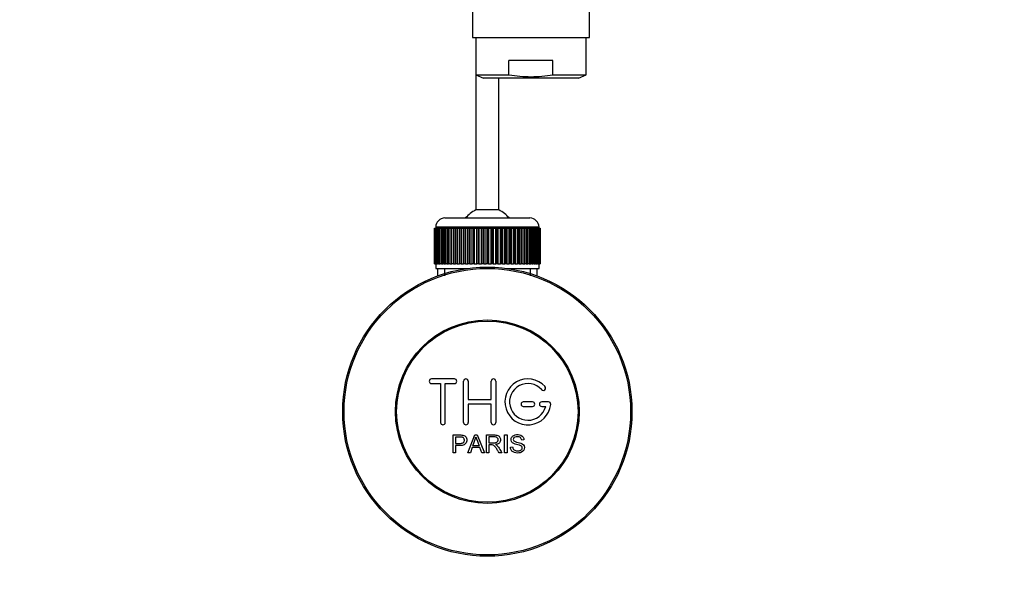
# Model space of a CAD drawing. Units: millimetres. Extents: x 0 to 1174, y 0 to 1757.
# Drawn here: x 486 to 701, y 354 to 479 of the extents above; entities that cross this region are included whole.
import ezdxf
from ezdxf import colors
from ezdxf.entities.mleader import LeaderData, LeaderLine
from ezdxf.math import Vec2, Vec3

# ---------------------------------------------------------------- set-up
doc = ezdxf.new("R2010")
doc.units = ezdxf.units.MM
doc.layers.add('DV2_Défaut', color=7, linetype='Continuous')
doc.layers.add('Défaut', color=7, linetype='Continuous')

# ---------------------------------------------------------------- blocks, each defined once
blk = doc.blocks.new('_DOT')
at = {"color": 0}
blk.add_line((0, 0), (-1, 0), dxfattribs=at)
at = {"color": 0, "const_width": 0.333}
blk.add_lwpolyline([(-0.1665, 0, 1), (0.1665, 0, 1)], format="xyb", close=True, dxfattribs=at)
blk = doc.blocks.new('SE1')
at = {"layer": 'DV2_Défaut', "color": 7, "linetype": 'Continuous'}
for p, q in [((584.98, 483.6), (584.98, 474.98)), ((610.48, 474.98), (610.48, 483.6)), ((584.98, 474.98), (610.48, 474.98)), ((585.73, 474.98), (585.73, 466.89)), ((609.73, 466.89), (609.73, 474.98)), ((592.93, 466.89), (592.93, 469.98)), ((602.52, 469.98), (592.93, 469.98)), ((602.52, 466.89), (602.52, 469.98)), ((585.73, 466.89), (585.73, 437.44)), ((585.73, 466.89), (592.93, 466.89)), ((585.73, 466.89), (587.38, 466.18)), ((608.07, 466.18), (587.38, 466.18)), ((590.73, 437.44), (590.73, 466.18)), ((602.52, 466.89), (609.73, 466.89)), ((608.07, 466.18), (609.73, 466.89)), ((590.73, 437.44), (585.73, 437.44)), ((578.98, 435.68), (597.48, 435.68)), ((576.73, 425.68), (576.73, 433.48)), ((576.73, 433.48), (576.75, 433.48)), ((576.73, 433.48), (576.73, 433.48)), ((576.73, 433.48), (576.73, 425.68)), ((576.75, 433.48), (576.8, 433.48)), ((576.75, 433.48), (576.75, 425.68)), ((576.8, 425.68), (576.8, 433.48)), ((576.8, 433.48), (576.86, 433.48)), ((576.86, 433.48), (576.97, 433.48)), ((576.86, 433.48), (576.86, 425.68)), ((576.97, 425.68), (576.97, 433.48)), ((576.97, 433.48), (577.07, 433.48)), ((599.48, 433.68), (576.98, 433.68)), ((576.98, 433.68), (576.98, 433.48)), ((577.07, 433.48), (577.22, 433.48)), ((577.07, 433.48), (577.07, 425.68)), ((577.22, 425.68), (577.22, 433.48)), ((577.22, 433.48), (577.36, 433.48)), ((577.36, 433.48), (577.56, 433.48)), ((577.36, 433.48), (577.36, 425.68)), ((577.56, 425.68), (577.56, 433.48)), ((577.56, 433.48), (577.75, 433.48)), ((577.75, 433.48), (577.99, 433.48)), ((577.75, 433.48), (577.75, 425.68)), ((577.99, 425.68), (577.99, 433.48)), ((577.99, 433.48), (578.21, 433.48)), ((578.21, 433.48), (578.5, 433.48)), ((578.21, 433.48), (578.21, 425.68)), ((578.5, 425.68), (578.5, 433.48)), ((578.5, 433.48), (578.76, 433.48)), ((578.76, 433.48), (579.09, 433.48)), ((578.76, 433.48), (578.76, 425.68)), ((579.09, 425.68), (579.09, 433.48)), ((579.09, 433.48), (579.38, 433.48)), ((579.38, 433.48), (579.76, 433.48)), ((579.38, 433.48), (579.38, 425.68)), ((579.76, 425.68), (579.76, 433.48)), ((579.76, 433.48), (580.08, 433.48)), ((580.08, 433.48), (580.49, 433.48)), ((580.08, 433.48), (580.08, 425.68)), ((580.49, 425.68), (580.49, 433.48)), ((580.49, 433.48), (580.83, 433.48)), ((580.83, 433.48), (580.83, 425.68)), ((580.83, 433.48), (580.84, 433.48)), ((580.84, 433.48), (581.28, 433.48)), ((580.84, 433.48), (580.84, 425.68)), ((581.28, 425.68), (581.28, 433.48)), ((581.28, 433.48), (581.61, 433.48)), ((581.61, 433.48), (581.61, 425.68)), ((581.61, 433.48), (581.66, 433.48)), ((581.66, 433.48), (582.13, 433.48)), ((581.66, 433.48), (581.66, 425.68)), ((582.13, 425.68), (582.13, 433.48)), ((582.13, 433.48), (582.46, 433.48)), ((582.46, 433.48), (582.46, 425.68)), ((582.46, 433.48), (582.53, 433.48)), ((582.53, 433.48), (583.03, 433.48)), ((582.53, 433.48), (582.53, 425.68)), ((583.03, 425.68), (583.03, 433.48)), ((583.03, 433.48), (583.35, 433.48)), ((583.35, 433.48), (583.35, 425.68)), ((583.35, 433.48), (583.45, 433.48)), ((583.45, 433.48), (583.97, 433.48)), ((583.45, 433.48), (583.45, 425.68)), ((583.97, 425.68), (583.97, 433.48)), ((583.97, 433.48), (584.27, 433.48)), ((584.27, 433.48), (584.27, 425.68)), ((584.27, 433.48), (584.4, 433.48)), ((584.4, 433.48), (584.95, 433.48)), ((584.4, 433.48), (584.4, 425.68)), ((584.95, 425.68), (584.95, 433.48)), ((584.95, 433.48), (585.23, 433.48)), ((585.23, 433.48), (585.23, 425.68)), ((585.23, 433.48), (585.39, 433.48)), ((585.39, 433.48), (585.95, 433.48)), ((585.39, 433.48), (585.39, 425.68)), ((585.95, 425.68), (585.95, 433.48)), ((585.95, 433.48), (586.22, 433.48)), ((586.22, 433.48), (586.22, 425.68)), ((586.22, 433.48), (586.4, 433.48)), ((586.4, 433.48), (586.97, 433.48)), ((586.4, 433.48), (586.4, 425.68)), ((586.97, 425.68), (586.97, 433.48)), ((586.97, 433.48), (587.22, 433.48)), ((587.22, 433.48), (587.22, 425.68)), ((587.22, 433.48), (587.43, 433.48)), ((587.43, 433.48), (588, 433.48)), ((587.43, 433.48), (587.43, 425.68)), ((588, 425.68), (588, 433.48)), ((588, 433.48), (588.23, 433.48)), ((588.23, 433.48), (588.23, 425.68)), ((588.23, 433.48), (588.46, 433.48)), ((588.46, 433.48), (589.03, 433.48)), ((588.46, 433.48), (588.46, 425.68)), ((589.03, 425.68), (589.03, 433.48)), ((589.03, 433.48), (589.24, 433.48)), ((589.24, 433.48), (589.24, 425.68)), ((589.24, 433.48), (589.49, 433.48)), ((589.49, 433.48), (590.05, 433.48)), ((589.49, 433.48), (589.49, 425.68)), ((590.05, 425.68), (590.05, 433.48)), ((590.05, 433.48), (590.24, 433.48)), ((590.24, 433.48), (590.24, 425.68)), ((590.24, 433.48), (590.51, 433.48)), ((590.51, 433.48), (591.06, 433.48)), ((590.51, 433.48), (590.51, 425.68)), ((591.06, 425.68), (591.06, 433.48)), ((591.06, 433.48), (591.22, 433.48)), ((591.22, 433.48), (591.22, 425.68)), ((591.22, 433.48), (591.51, 433.48)), ((591.51, 433.48), (592.05, 433.48)), ((591.51, 433.48), (591.51, 425.68)), ((592.05, 425.68), (592.05, 433.48)), ((592.05, 433.48), (592.18, 433.48)), ((592.18, 433.48), (592.18, 425.68)), ((592.18, 433.48), (592.48, 433.48)), ((592.48, 433.48), (593.01, 433.48)), ((592.48, 433.48), (592.48, 425.68)), ((593.01, 425.68), (593.01, 433.48)), ((593.01, 433.48), (593.11, 433.48)), ((593.11, 433.48), (593.11, 425.68)), ((593.11, 433.48), (593.42, 433.48)), ((593.42, 433.48), (593.93, 433.48)), ((593.42, 433.48), (593.42, 425.68)), ((593.93, 425.68), (593.93, 433.48)), ((593.93, 433.48), (594, 433.48)), ((594, 433.48), (594, 425.68)), ((594, 433.48), (594.32, 433.48)), ((594.32, 433.48), (594.8, 433.48)), ((594.32, 433.48), (594.32, 425.68)), ((594.8, 425.68), (594.8, 433.48)), ((594.8, 433.48), (594.84, 433.48)), ((594.84, 433.48), (594.84, 425.68)), ((594.84, 433.48), (595.17, 433.48)), ((595.17, 433.48), (595.62, 433.48)), ((595.17, 433.48), (595.17, 425.68)), ((595.62, 425.68), (595.62, 433.48)), ((595.62, 433.48), (595.63, 433.48)), ((595.63, 433.48), (595.63, 425.68)), ((595.63, 433.48), (595.97, 433.48)), ((595.97, 433.48), (596.38, 433.48)), ((595.97, 433.48), (595.97, 425.68)), ((596.38, 433.48), (596.7, 433.48)), ((596.38, 425.68), (596.38, 433.48)), ((596.7, 433.48), (597.07, 433.48)), ((596.7, 433.48), (596.7, 425.68)), ((597.07, 433.48), (597.36, 433.48)), ((597.07, 425.68), (597.07, 433.48)), ((597.36, 433.48), (597.7, 433.48)), ((597.36, 433.48), (597.36, 425.68)), ((597.7, 433.48), (597.95, 433.48)), ((597.7, 425.68), (597.7, 433.48)), ((597.95, 433.48), (598.24, 433.48)), ((597.95, 433.48), (597.95, 425.68)), ((598.24, 433.48), (598.46, 433.48)), ((598.24, 425.68), (598.24, 433.48)), ((598.46, 433.48), (598.71, 433.48)), ((598.46, 433.48), (598.46, 425.68)), ((598.71, 433.48), (598.89, 433.48)), ((598.71, 425.68), (598.71, 433.48)), ((598.89, 433.48), (599.09, 433.48)), ((598.89, 433.48), (598.89, 425.68)), ((599.09, 433.48), (599.23, 433.48)), ((599.09, 425.68), (599.09, 433.48)), ((599.23, 433.48), (599.39, 433.48)), ((599.23, 433.48), (599.23, 425.68)), ((599.39, 433.48), (599.49, 433.48)), ((599.39, 425.68), (599.39, 433.48)), ((599.48, 433.48), (599.48, 433.68)), ((599.49, 433.48), (599.59, 433.48)), ((599.49, 433.48), (599.49, 425.68)), ((599.59, 433.48), (599.65, 433.48)), ((599.59, 425.68), (599.59, 433.48)), ((599.65, 433.48), (599.7, 433.48)), ((599.65, 433.48), (599.65, 425.68)), ((599.7, 433.48), (599.72, 433.48)), ((599.7, 425.68), (599.7, 433.48)), ((599.72, 433.48), (599.73, 433.48)), ((599.72, 433.48), (599.72, 425.68)), ((599.73, 425.68), (599.73, 433.48)), ((576.75, 425.68), (576.73, 425.68)), ((576.73, 425.68), (576.73, 425.68)), ((576.75, 425.68), (576.8, 425.68)), ((576.86, 425.68), (576.8, 425.68)), ((576.86, 425.68), (576.97, 425.68)), ((577.07, 425.68), (576.97, 425.68)), ((576.98, 425.68), (576.98, 424.68)), ((576.98, 424.68), (583.89, 424.68)), ((577.07, 425.68), (577.22, 425.68)), ((577.36, 425.68), (577.22, 425.68)), ((577.36, 425.68), (577.56, 425.68)), ((577.38, 424.68), (577.38, 423.06)), ((577.75, 425.68), (577.56, 425.68)), ((577.75, 425.68), (577.99, 425.68)), ((578.21, 425.68), (577.99, 425.68)), ((578.21, 425.68), (578.5, 425.68)), ((578.76, 425.68), (578.5, 425.68)), ((578.76, 425.68), (579.09, 425.68)), ((578.91, 424.68), (578.91, 423.06)), ((579.38, 425.68), (579.09, 425.68)), ((579.38, 425.68), (579.76, 425.68)), ((580.08, 425.68), (579.76, 425.68)), ((580.08, 425.68), (580.49, 425.68)), ((580.83, 425.68), (580.49, 425.68)), ((580.84, 425.68), (580.83, 425.68)), ((580.84, 425.68), (581.28, 425.68)), ((581.61, 425.68), (581.28, 425.68)), ((581.66, 425.68), (581.61, 425.68)), ((581.66, 425.68), (582.13, 425.68)), ((582.46, 425.68), (582.13, 425.68)), ((582.53, 425.68), (582.46, 425.68)), ((582.53, 425.68), (583.03, 425.68)), ((583.35, 425.68), (583.03, 425.68)), ((583.45, 425.68), (583.35, 425.68)), ((583.45, 425.68), (583.97, 425.68)), ((584.27, 425.68), (583.97, 425.68)), ((584.4, 425.68), (584.27, 425.68)), ((584.4, 425.68), (584.95, 425.68)), ((585.23, 425.68), (584.95, 425.68)), ((585.39, 425.68), (585.23, 425.68)), ((585.39, 425.68), (585.95, 425.68)), ((586.22, 425.68), (585.95, 425.68)), ((586.4, 425.68), (586.22, 425.68)), ((586.4, 425.68), (586.97, 425.68)), ((587.22, 425.68), (586.97, 425.68)), ((587.43, 425.68), (587.22, 425.68)), ((587.43, 425.68), (588, 425.68)), ((588.23, 425.68), (588, 425.68)), ((588.46, 425.68), (588.23, 425.68)), ((588.46, 425.68), (589.03, 425.68)), ((589.24, 425.68), (589.03, 425.68)), ((589.49, 425.68), (589.24, 425.68)), ((589.49, 425.68), (590.05, 425.68)), ((590.24, 425.68), (590.05, 425.68)), ((590.51, 425.68), (590.24, 425.68)), ((590.51, 425.68), (591.06, 425.68)), ((591.22, 425.68), (591.06, 425.68)), ((591.51, 425.68), (591.22, 425.68)), ((591.51, 425.68), (592.05, 425.68)), ((592.18, 425.68), (592.05, 425.68)), ((592.48, 425.68), (592.18, 425.68)), ((592.48, 425.68), (593.01, 425.68)), ((592.56, 424.68), (599.48, 424.68)), ((593.11, 425.68), (593.01, 425.68)), ((593.42, 425.68), (593.11, 425.68)), ((593.42, 425.68), (593.93, 425.68)), ((594, 425.68), (593.93, 425.68)), ((594.32, 425.68), (594, 425.68)), ((594.32, 425.68), (594.8, 425.68)), ((594.84, 425.68), (594.8, 425.68)), ((595.17, 425.68), (594.84, 425.68)), ((595.17, 425.68), (595.62, 425.68)), ((595.63, 425.68), (595.62, 425.68)), ((595.97, 425.68), (595.63, 425.68)), ((595.97, 425.68), (596.38, 425.68)), ((596.7, 425.68), (596.38, 425.68)), ((596.7, 425.68), (597.07, 425.68)), ((597.36, 425.68), (597.07, 425.68)), ((597.36, 425.68), (597.7, 425.68)), ((597.54, 424.68), (597.54, 423.06)), ((597.95, 425.68), (597.7, 425.68)), ((597.95, 425.68), (598.24, 425.68)), ((598.46, 425.68), (598.24, 425.68)), ((598.46, 425.68), (598.71, 425.68)), ((598.89, 425.68), (598.71, 425.68)), ((598.89, 425.68), (599.09, 425.68)), ((599.08, 423.06), (599.08, 424.68)), ((599.23, 425.68), (599.09, 425.68)), ((599.23, 425.68), (599.39, 425.68)), ((599.49, 425.68), (599.39, 425.68)), ((599.48, 424.68), (599.48, 425.68)), ((599.49, 425.68), (599.59, 425.68)), ((599.65, 425.68), (599.59, 425.68)), ((599.65, 425.68), (599.7, 425.68)), ((599.72, 425.68), (599.7, 425.68)), ((599.72, 425.68), (599.73, 425.68)), ((581.06, 400.61), (576.06, 400.61)), ((576.06, 399.61), (578.06, 399.61)), ((578.06, 399.61), (578.06, 391.11)), ((579.06, 391.11), (579.06, 399.61)), ((579.06, 399.61), (581.06, 399.61)), ((583.06, 391.11), (583.06, 400.11)), ((584.06, 400.11), (584.06, 396.11)), ((589.06, 396.11), (589.06, 400.11)), ((590.06, 400.11), (590.06, 391.11)), ((584.06, 396.11), (589.06, 396.11)), ((589.06, 395.11), (584.06, 395.11)), ((584.06, 395.11), (584.06, 391.11)), ((589.06, 391.11), (589.06, 395.11)), ((598.06, 395.61), (596.06, 395.61)), ((596.06, 394.61), (598.06, 394.61)), ((601.53, 395.61), (600.06, 395.61)), ((600.06, 394.61), (600.93, 394.61)), ((580.8, 384.54), (580.8, 388.41)), ((583.99, 384.54), (585.47, 388.41)), ((585.47, 388.41), (586.02, 388.41)), ((586.02, 388.41), (587.61, 384.54)), ((588.02, 384.54), (588.02, 388.41)), ((592, 384.54), (592, 388.41)), ((592, 388.41), (592.51, 388.41)), ((592.51, 388.41), (592.51, 384.54)), ((581.31, 387.95), (581.31, 386.57)), ((581.31, 386.11), (581.31, 384.54)), ((585.1, 386.13), (586.42, 386.13)), ((588.53, 387.98), (588.53, 386.7)), ((588.53, 386.26), (588.53, 384.54)), ((596.2, 387.32), (595.71, 387.28)), ((581.31, 384.54), (580.8, 384.54)), ((584.53, 384.54), (583.99, 384.54)), ((584.95, 385.71), (584.53, 384.54)), ((586.57, 385.71), (584.95, 385.71)), ((587.02, 384.54), (586.57, 385.71)), ((587.61, 384.54), (587.02, 384.54)), ((588.53, 384.54), (588.02, 384.54)), ((591.42, 384.54), (590.78, 384.54)), ((592.51, 384.54), (592, 384.54)), ((593.24, 385.78), (593.72, 385.82))]:
    blk.add_line(p, q, dxfattribs=at)
for radius in [31.5, 31.2, 20, 19.75]:
    blk.add_circle((588.23, 393.48), radius, dxfattribs=at)
for centre, radius, start, end in [((588.23, 431.98), 6, 114.6243, 141.9269), ((588.23, 431.98), 6, 38.0731, 65.3757), ((578.98, 433.68), 2, 90, 180), ((597.48, 433.68), 2, 0, 90), ((576.06, 400.11), 0.5, 90, 270), ((581.06, 400.11), 0.5, 270, 90), ((583.56, 400.11), 0.5, 0, 180), ((589.56, 400.11), 0.5, 0, 180), ((597.06, 395.61), 5, 41.8103, 353.6206), ((597.06, 395.61), 4, 41.8103, 345.5225), ((600.41, 398.61), 0.5, 221.8103, 41.8103), ((596.06, 395.11), 0.5, 90, 270), ((598.06, 395.11), 0.5, 270, 90), ((600.06, 395.11), 0.5, 90, 270), ((601.53, 395.11), 0.5, 353.6206, 90), ((578.56, 391.11), 0.5, 180, 0), ((583.56, 391.11), 0.5, 180, 0), ((589.56, 391.11), 0.5, 180, 0), ((574.52, 390.78), 11.56, 336.2717, 346.0894), ((618.53, 398.88), 34.55, 198.3483, 201.6523)]:
    blk.add_arc(centre, radius, start, end, dxfattribs=at)
for points, knots in [([(592.93, 466.89), (594.53, 466.62), (596.13, 466.47), (598.52, 466.47), (599.32, 466.5), (600.92, 466.65), (601.73, 466.76), (602.52, 466.89)], [0, 0, 0, 0, 0.5, 0.5, 0.75, 0.75, 1, 1, 1, 1]), ([(580.8, 388.41), (581.36, 388.41), (581.93, 388.42), (582.77, 388.39), (583.06, 388.36), (583.53, 388.06), (583.69, 387.79), (583.78, 387.24), (583.75, 386.94), (583.48, 386.45), (583.25, 386.27), (582.71, 386.11), (582.43, 386.11), (581.87, 386.11), (581.59, 386.11), (581.31, 386.11)], [0, 0, 0, 0, 0.25, 0.25, 0.375, 0.375, 0.5, 0.5, 0.625, 0.625, 0.75, 0.75, 0.875, 0.875, 1, 1, 1, 1]), ([(588.02, 388.41), (588.63, 388.41), (589.25, 388.42), (589.87, 388.4), (590.02, 388.4), (590.18, 388.39), (590.33, 388.36), (590.44, 388.33), (590.54, 388.3), (590.64, 388.25), (590.73, 388.19), (590.81, 388.12), (590.88, 388.03), (590.96, 387.94), (591.01, 387.83), (591.05, 387.71), (591.09, 387.6), (591.11, 387.48), (591.11, 387.36), (591.11, 387.23), (591.09, 387.1), (591.05, 386.98), (591.01, 386.87), (590.94, 386.77), (590.86, 386.68), (590.79, 386.6), (590.71, 386.53), (590.61, 386.48), (590.48, 386.4), (590.32, 386.35), (590.17, 386.32), (590.12, 386.31), (590.07, 386.3), (590.02, 386.3)], [0, 0, 0, 0, 0.342367, 0.342367, 0.342367, 0.429636, 0.429636, 0.429636, 0.489631, 0.489631, 0.489631, 0.550431, 0.550431, 0.550431, 0.618335, 0.618335, 0.618335, 0.686568, 0.686568, 0.686568, 0.757145, 0.757145, 0.757145, 0.82455, 0.82455, 0.82455, 0.884309, 0.884309, 0.884309, 0.97195, 0.97195, 0.97195, 1, 1, 1, 1]), ([(593.72, 385.82), (593.75, 385.61), (593.81, 385.4), (594.11, 385.09), (594.32, 385.01), (594.74, 384.92), (594.95, 384.92), (595.38, 384.99), (595.59, 385.08), (595.84, 385.43), (595.86, 385.68), (595.63, 386.04), (595.41, 386.13), (594.8, 386.3), (594.36, 386.36), (593.78, 386.63), (593.61, 386.77), (593.4, 387.15), (593.36, 387.37), (593.44, 387.79), (593.55, 387.99), (593.87, 388.28), (594.07, 388.37), (594.69, 388.52), (595.14, 388.5), (595.92, 388.15), (596.18, 387.75), (596.2, 387.32)], [0, 0, 0, 0, 0.0625, 0.0625, 0.125, 0.125, 0.1875, 0.1875, 0.25, 0.25, 0.3125, 0.3125, 0.375, 0.375, 0.5, 0.5, 0.5625, 0.5625, 0.625, 0.625, 0.6875, 0.6875, 0.75, 0.75, 0.875, 0.875, 1, 1, 1, 1]), ([(581.31, 386.57), (581.67, 386.57), (582.03, 386.56), (582.39, 386.57), (582.52, 386.57), (582.65, 386.59), (582.78, 386.62), (582.84, 386.64), (582.91, 386.67), (582.97, 386.71), (583.03, 386.75), (583.08, 386.8), (583.12, 386.86), (583.15, 386.91), (583.18, 386.97), (583.2, 387.03), (583.22, 387.12), (583.23, 387.22), (583.23, 387.31), (583.22, 387.39), (583.21, 387.47), (583.18, 387.55), (583.15, 387.62), (583.11, 387.7), (583.05, 387.76), (583, 387.81), (582.94, 387.85), (582.88, 387.88), (582.82, 387.91), (582.76, 387.93), (582.69, 387.93), (582.42, 387.97), (582.14, 387.95), (581.86, 387.95), (581.68, 387.95), (581.5, 387.95), (581.31, 387.95)], [0, 0, 0, 0, 0.231765, 0.231765, 0.231765, 0.316277, 0.316277, 0.316277, 0.361783, 0.361783, 0.361783, 0.408006, 0.408006, 0.408006, 0.448771, 0.448771, 0.448771, 0.50874, 0.50874, 0.50874, 0.561715, 0.561715, 0.561715, 0.615279, 0.615279, 0.615279, 0.661556, 0.661556, 0.661556, 0.702535, 0.702535, 0.702535, 0.881689, 0.881689, 0.881689, 1, 1, 1, 1]), ([(588.53, 386.7), (588.94, 386.7), (589.35, 386.69), (589.75, 386.7), (589.87, 386.71), (589.99, 386.72), (590.1, 386.75), (590.17, 386.77), (590.24, 386.8), (590.31, 386.84), (590.36, 386.87), (590.41, 386.91), (590.45, 386.96), (590.49, 387), (590.52, 387.06), (590.54, 387.12), (590.57, 387.18), (590.58, 387.25), (590.59, 387.32), (590.59, 387.39), (590.58, 387.46), (590.56, 387.53), (590.54, 387.6), (590.51, 387.66), (590.46, 387.72), (590.42, 387.77), (590.38, 387.81), (590.33, 387.85), (590.27, 387.88), (590.21, 387.91), (590.15, 387.93), (590.02, 387.96), (589.89, 387.98), (589.76, 387.98), (589.35, 387.98), (588.94, 387.98), (588.53, 387.98)], [0, 0, 0, 0, 0.254173, 0.254173, 0.254173, 0.326818, 0.326818, 0.326818, 0.373831, 0.373831, 0.373831, 0.41241, 0.41241, 0.41241, 0.45084, 0.45084, 0.45084, 0.494322, 0.494322, 0.494322, 0.538141, 0.538141, 0.538141, 0.5837, 0.5837, 0.5837, 0.62279, 0.62279, 0.62279, 0.663667, 0.663667, 0.663667, 0.744083, 0.744083, 0.744083, 1, 1, 1, 1]), ([(590.78, 384.54), (590.65, 384.76), (590.51, 384.97), (590.23, 385.41), (590.09, 385.63), (589.89, 385.89), (589.85, 385.94), (589.77, 386.03), (589.72, 386.08), (589.56, 386.2), (589.44, 386.24), (589.24, 386.26), (589.18, 386.26), (589.05, 386.26), (588.85, 386.26), (588.66, 386.26), (588.53, 386.26)], [0, 0, 0, 0, 0.25, 0.25, 0.5, 0.5, 0.5625, 0.5625, 0.625, 0.625, 0.75, 0.75, 0.8125, 0.8125, 0.875, 1, 1, 1, 1]), ([(590.02, 386.3), (590.11, 386.26), (590.19, 386.21), (590.34, 386.1), (590.41, 386.03), (590.6, 385.82), (590.71, 385.66), (591.02, 385.18), (591.22, 384.86), (591.42, 384.54)], [0, 0, 0, 0, 0.125, 0.125, 0.25, 0.25, 0.5, 0.5, 1, 1, 1, 1]), ([(595.71, 387.28), (595.68, 387.49), (595.6, 387.71), (595.26, 387.97), (595.04, 388.01), (594.61, 388.03), (594.39, 388.01), (594, 387.82), (593.86, 387.61), (593.89, 387.29), (593.94, 387.18), (594.1, 387.04), (594.2, 387), (594.5, 386.89), (594.71, 386.84), (595.34, 386.7), (595.79, 386.6), (596.36, 385.97), (596.38, 385.45), (595.94, 384.72), (595.5, 384.52), (594.65, 384.44), (594.2, 384.49), (593.48, 384.93), (593.25, 385.35), (593.24, 385.78)], [0, 0, 0, 0, 0.0625, 0.0625, 0.125, 0.125, 0.1875, 0.1875, 0.25, 0.25, 0.28125, 0.28125, 0.3125, 0.3125, 0.375, 0.375, 0.5, 0.5, 0.625, 0.625, 0.75, 0.75, 0.875, 0.875, 1, 1, 1, 1])]:
    blk.add_open_spline(points, degree=3, knots=knots, dxfattribs=at)

msp = doc.modelspace()

# ---------------------------------------------------------------- block references
at = {"layer": 'Défaut'}
msp.add_blockref('SE1', (0, 0), dxfattribs=at)

# ---------------------------------------------------------------- leaders
at = {"layer": 'Défaut', "color": 7, "linetype": 'Continuous'}
ml = msp.add_multileader_mtext('Standard', dxfattribs=at)
ml.set_content('{\\pxsm0.9;\\fSolid Edge ISO|b1||i0||c0|p34;\\W1.;11/04/2016\\P}', color=256)
ml.set_leader_properties()
ml.set_arrow_properties(name='DOT')
ml.build(insert=Vec2(0, 0))
ml.multileader.update_dxf_attribs({"leader_type": 0, "dogleg_length": 0, "arrow_head_size": 12})
ctx = ml.context
ctx.base_point, ctx.char_height, ctx.arrow_head_size, ctx.landing_gap_size = Vec3(1086.46, 1750.09), 12, 12, 4.2
notes = []
notes.append((ctx, [(0, (0, 0, 0), (0, 0), (1, 0), 1, [])]))
ctx.mtext.insert = Vec3(1088.46, 1756.21)
for ctx, leaders in notes:
    for number, flags, end, landing, length, lines in leaders:
        leader = LeaderData()
        leader.index, (leader.has_last_leader_line, leader.has_dogleg_vector, leader.attachment_direction) = number, flags
        leader.last_leader_point, leader.dogleg_vector, leader.dogleg_length = Vec3(end), Vec3(landing), length
        for number, points, colour, breaks in lines:
            line = LeaderLine()
            line.index, line.vertices, line.color, line.breaks = number, Vec3.list(points), colors.encode_raw_color(colour), breaks
            leader.lines.append(line)
        ctx.leaders.append(leader)

doc.saveas('drawing.dxf')
